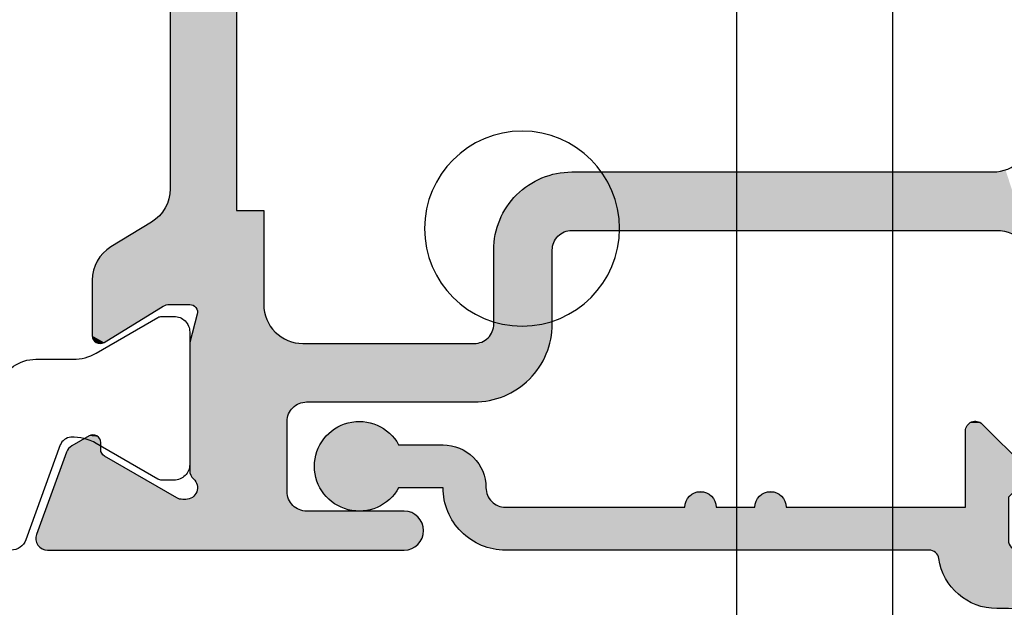
# Model space of a CAD drawing. Extents: x 0 to 354, y 0 to 482.
# Drawn here: x 89 to 114, y 304 to 319 of the extents above; entities that cross this region are included whole.
import ezdxf

# ---------------------------------------------------------------- set-up
doc = ezdxf.new("R2010")
doc.units = 0
doc.linetypes.add('CENTER', pattern=[0.95, 0.625, -0.125, 0.075, -0.125])
doc.layers.add('APL_HATCH', color=253, linetype='CONTINUOUS')
doc.layers.add('APL_JOINERY', color=2, linetype='CONTINUOUS')

# ---------------------------------------------------------------- blocks, each defined once
blk = doc.blocks.new('*U64')
at = {"layer": 'APL_HATCH', "linetype": 'CONTINUOUS'}
for points in [[(22.299, 16.164), (22.299, 8.708), (23.999, 16.162)], [(23.999, 16.162), (22.299, 8.708), (23.999, 9.269)], [(2.575, 9.754), (1.854, 7.525), (2.655, 9.731)], [(2.655, 9.731), (1.854, 7.525), (1.884, 7.602)], [(2.655, 9.731), (1.884, 7.602), (2.735, 9.714)], [(2.735, 9.714), (1.884, 7.602), (2.817, 9.703)], [(2.817, 9.703), (1.884, 7.602), (2.9, 9.7)], [(2.9, 9.7), (1.884, 7.602), (1.921, 7.676)], [(2.9, 9.7), (1.921, 7.676), (1.963, 7.747)], [(2.9, 9.7), (1.963, 7.747), (2.011, 7.814)], [(2.9, 9.7), (2.011, 7.814), (2.064, 7.877)], [(2.9, 9.7), (2.064, 7.877), (2.123, 7.936)], [(2.9, 9.7), (2.123, 7.936), (2.186, 7.989)], [(2.9, 9.7), (2.186, 7.989), (2.253, 8.037)], [(2.9, 9.7), (2.253, 8.037), (2.324, 8.079)], [(2.9, 9.7), (2.324, 8.079), (2.398, 8.116)], [(2.9, 9.7), (2.398, 8.116), (2.475, 8.146)], [(2.9, 9.7), (2.475, 8.146), (2.555, 8.169)], [(2.9, 9.7), (2.555, 8.169), (2.635, 8.186)], [(13.7, 9.7), (2.635, 8.186), (13.816, 9.697)], [(2.9, 9.7), (2.635, 8.186), (13.7, 9.7)], [(13.816, 9.697), (2.635, 8.186), (13.932, 9.686)], [(13.932, 9.686), (2.635, 8.186), (14.047, 9.67)], [(14.047, 9.67), (2.635, 8.186), (14.161, 9.646)], [(14.161, 9.646), (2.635, 8.186), (2.717, 8.197)], [(14.161, 9.646), (2.717, 8.197), (14.274, 9.616)], [(14.274, 9.616), (2.717, 8.197), (14.384, 9.579)], [(14.384, 9.579), (2.717, 8.197), (14.492, 9.536)], [(14.492, 9.536), (2.717, 8.197), (14.598, 9.487)], [(14.598, 9.487), (2.717, 8.197), (14.7, 9.432)], [(14.7, 9.432), (2.717, 8.197), (14.799, 9.371)], [(14.799, 9.371), (2.717, 8.197), (14.894, 9.304)], [(14.894, 9.304), (2.717, 8.197), (14.986, 9.232)], [(14.986, 9.232), (2.717, 8.197), (15.072, 9.155)], [(15.072, 9.155), (2.717, 8.197), (15.155, 9.072)], [(23.999, 9.269), (22.299, 8.708), (24.002, 9.184)], [(24.002, 9.184), (22.299, 8.708), (24.013, 9.099)], [(24.013, 9.099), (22.299, 8.708), (24.031, 9.016)], [(15.155, 9.072), (2.717, 8.197), (15.232, 8.986)], [(15.232, 8.986), (2.717, 8.197), (15.304, 8.894)], [(15.304, 8.894), (2.717, 8.197), (15.371, 8.799)], [(24.031, 9.016), (22.299, 8.708), (24.056, 8.934)], [(24.056, 8.934), (22.299, 8.708), (24.088, 8.855)], [(24.088, 8.855), (22.299, 8.708), (24.127, 8.779)], [(15.371, 8.799), (2.717, 8.197), (2.8, 8.2)], [(15.371, 8.799), (2.8, 8.2), (15.432, 8.7)], [(15.432, 8.7), (2.8, 8.2), (15.487, 8.598)], [(15.487, 8.598), (2.8, 8.2), (15.536, 8.492)], [(21.599, 8.708), (21.599, 6.3), (24.172, 8.707)], [(24.172, 8.707), (22.299, 8.708), (21.599, 8.708)], [(24.172, 8.707), (21.599, 6.3), (24.222, 8.639)], [(24.222, 8.639), (21.599, 6.3), (24.279, 8.575)], [(24.127, 8.779), (22.299, 8.708), (24.172, 8.707)], [(15.536, 8.492), (2.8, 8.2), (15.579, 8.384)], [(15.579, 8.384), (2.8, 8.2), (15.616, 8.274)], [(24.279, 8.575), (21.599, 6.3), (24.341, 8.516)], [(24.341, 8.516), (21.599, 6.3), (24.407, 8.463)], [(24.407, 8.463), (21.599, 6.3), (24.478, 8.415)], [(24.478, 8.415), (21.599, 6.3), (25.52, 7.779)], [(15.616, 8.274), (2.8, 8.2), (13.7, 8.2)], [(15.616, 8.274), (13.7, 8.2), (15.646, 8.161)], [(13.7, 8.2), (13.76, 8.196), (15.646, 8.161)], [(13.76, 8.196), (13.82, 8.185), (15.646, 8.161)], [(13.82, 8.185), (13.877, 8.168), (15.646, 8.161)], [(13.877, 8.168), (13.932, 8.143), (15.646, 8.161)], [(15.646, 8.161), (13.932, 8.143), (15.67, 8.047)], [(13.932, 8.143), (13.984, 8.111), (15.67, 8.047)], [(13.984, 8.111), (14.032, 8.074), (15.67, 8.047)], [(14.032, 8.074), (14.074, 8.032), (15.67, 8.047)], [(15.67, 8.047), (14.074, 8.032), (15.686, 7.932)], [(14.074, 8.032), (14.111, 7.984), (15.686, 7.932)], [(14.111, 7.984), (14.143, 7.932), (15.686, 7.932)], [(14.143, 7.932), (14.168, 7.877), (15.686, 7.932)], [(15.686, 7.932), (14.168, 7.877), (15.697, 7.816)], [(14.168, 7.877), (14.185, 7.82), (15.697, 7.816)], [(14.185, 7.82), (14.196, 7.76), (15.697, 7.816)], [(15.697, 7.816), (14.196, 7.76), (15.7, 7.7)], [(14.196, 7.76), (14.2, 7.7), (15.7, 7.7)], [(15.7, 7.7), (14.2, 5.8), (15.7, 5.8)], [(14.2, 7.7), (14.2, 5.8), (15.7, 7.7)], [(25.52, 7.779), (21.599, 6.3), (25.591, 7.732)], [(25.591, 7.732), (21.599, 6.3), (25.657, 7.678)], [(25.657, 7.678), (21.599, 6.3), (25.719, 7.62)], [(25.719, 7.62), (21.599, 6.3), (25.775, 7.556)], [(25.775, 7.556), (21.599, 6.3), (25.826, 7.487)], [(25.826, 7.487), (21.599, 6.3), (25.871, 7.415)], [(25.871, 7.415), (21.599, 6.3), (25.909, 7.339)], [(25.909, 7.339), (21.599, 6.3), (25.941, 7.26)], [(25.941, 7.26), (21.599, 6.3), (25.966, 7.178)], [(25.966, 7.178), (21.599, 6.3), (25.984, 7.095)], [(25.984, 7.095), (21.599, 6.3), (25.995, 7.011)], [(25.995, 7.011), (21.599, 6.3), (23.499, 6.3)], [(25.995, 7.011), (23.499, 6.3), (24.02, 6.3)], [(25.995, 7.011), (24.02, 6.3), (25.999, 6.926)], [(25.999, 6.926), (24.02, 6.3), (24.075, 6.295)], [(25.999, 6.926), (24.075, 6.295), (24.127, 6.28)], [(25.999, 6.926), (24.127, 6.28), (25.999, 5.5)], [(21.585, 6.135), (21.568, 6.055), (23.3, 6.122)], [(23.3, 6.122), (21.568, 6.055), (23.299, 6.086)], [(23.299, 6.086), (21.568, 6.055), (23.305, 6.05)], [(21.595, 6.217), (21.585, 6.135), (23.321, 6.192)], [(23.321, 6.192), (21.585, 6.135), (23.307, 6.158)], [(23.307, 6.158), (21.585, 6.135), (23.3, 6.122)], [(21.599, 6.3), (21.595, 6.217), (23.463, 6.297)], [(23.463, 6.297), (21.595, 6.217), (23.428, 6.287)], [(23.428, 6.287), (21.595, 6.217), (23.395, 6.271)], [(23.395, 6.271), (21.595, 6.217), (23.366, 6.249)], [(23.366, 6.249), (21.595, 6.217), (23.341, 6.222)], [(23.341, 6.222), (21.595, 6.217), (23.321, 6.192)], [(23.499, 6.3), (21.599, 6.3), (23.463, 6.297)], [(24.127, 6.28), (24.176, 6.256), (25.999, 5.5)], [(24.176, 6.256), (25.695, 5.329), (25.999, 5.5)], [(21.478, 5.824), (21.436, 5.753), (23.493, 5.325)], [(21.515, 5.898), (21.478, 5.824), (23.493, 5.325)], [(21.545, 5.975), (21.515, 5.898), (23.493, 5.325)], [(21.568, 6.055), (21.545, 5.975), (23.305, 6.05)], [(23.305, 6.05), (21.545, 5.975), (23.493, 5.325)], [(14.2, 5.8), (14.203, 5.684), (15.7, 5.8)], [(15.7, 5.8), (14.203, 5.684), (15.704, 5.74)], [(15.704, 5.74), (14.203, 5.684), (15.715, 5.68)], [(14.203, 5.684), (14.214, 5.568), (15.715, 5.68)], [(15.715, 5.68), (14.214, 5.568), (15.732, 5.623)], [(15.732, 5.623), (14.214, 5.568), (15.757, 5.568)], [(14.214, 5.568), (14.23, 5.453), (15.757, 5.568)], [(15.757, 5.568), (14.23, 5.453), (15.789, 5.516)], [(21.276, 5.564), (21.213, 5.511), (23.493, 5.325)], [(21.335, 5.623), (21.276, 5.564), (23.493, 5.325)], [(21.388, 5.686), (21.335, 5.623), (23.493, 5.325)], [(21.436, 5.753), (21.388, 5.686), (23.493, 5.325)], [(15.789, 5.516), (14.23, 5.453), (15.826, 5.468)], [(15.826, 5.468), (14.23, 5.453), (15.868, 5.426)], [(14.23, 5.453), (14.254, 5.339), (15.868, 5.426)], [(15.868, 5.426), (14.254, 5.339), (15.916, 5.389)], [(15.916, 5.389), (14.254, 5.339), (15.968, 5.357)], [(15.968, 5.357), (14.254, 5.339), (16.023, 5.332)], [(14.254, 5.339), (14.284, 5.226), (16.023, 5.332)], [(16.023, 5.332), (14.284, 5.226), (16.08, 5.315)], [(16.08, 5.315), (14.284, 5.226), (16.14, 5.304)], [(16.14, 5.304), (14.284, 5.226), (16.2, 5.3)], [(20.681, 5.303), (20.599, 5.3), (23.497, 5.3)], [(20.763, 5.314), (20.681, 5.303), (23.497, 5.3)], [(20.844, 5.331), (20.763, 5.314), (23.493, 5.325)], [(23.493, 5.325), (20.763, 5.314), (23.497, 5.3)], [(20.924, 5.354), (20.844, 5.331), (23.493, 5.325)], [(21.001, 5.384), (20.924, 5.354), (23.493, 5.325)], [(21.075, 5.421), (21.001, 5.384), (23.493, 5.325)], [(21.146, 5.463), (21.075, 5.421), (23.493, 5.325)], [(21.213, 5.511), (21.146, 5.463), (23.493, 5.325)], [(25.999, 5.5), (25.695, 5.329), (25.996, 5.465)], [(25.996, 5.465), (25.695, 5.329), (25.987, 5.431)], [(25.987, 5.431), (25.695, 5.329), (25.971, 5.399)], [(25.971, 5.399), (25.695, 5.329), (25.951, 5.37)], [(25.951, 5.37), (25.695, 5.329), (25.926, 5.345)], [(25.926, 5.345), (25.695, 5.329), (25.897, 5.326)], [(25.695, 5.329), (25.726, 5.314), (25.897, 5.326)], [(25.897, 5.326), (25.726, 5.314), (25.865, 5.311)], [(25.726, 5.314), (25.76, 5.304), (25.865, 5.311)], [(25.865, 5.311), (25.76, 5.304), (25.83, 5.302)], [(25.76, 5.304), (25.795, 5.3), (25.83, 5.302)], [(23.497, 5.3), (14.284, 5.226), (23.499, 5.275)], [(20.599, 5.3), (14.284, 5.226), (23.497, 5.3)], [(16.2, 5.3), (14.284, 5.226), (20.599, 5.3)], [(23.499, 5.275), (14.284, 5.226), (20.62, 3.785)], [(14.284, 5.226), (14.321, 5.116), (20.62, 3.785)], [(14.321, 5.116), (14.364, 5.008), (20.62, 3.785)], [(23.499, 5.275), (20.62, 3.785), (20.677, 3.768)], [(23.499, 5.275), (20.677, 3.768), (20.732, 3.743)], [(23.499, 5.275), (20.732, 3.743), (20.784, 3.711)], [(23.499, 5.275), (20.784, 3.711), (23.499, 2.047)], [(14.364, 5.008), (14.413, 4.902), (20.56, 3.796)], [(14.364, 5.008), (20.56, 3.796), (20.62, 3.785)], [(14.413, 4.902), (14.468, 4.8), (20.56, 3.796)], [(14.468, 4.8), (14.529, 4.701), (20.56, 3.796)], [(14.529, 4.701), (14.596, 4.606), (20.56, 3.796)], [(14.596, 4.606), (14.668, 4.514), (20.56, 3.796)], [(14.668, 4.514), (14.745, 4.428), (20.56, 3.796)], [(14.745, 4.428), (14.828, 4.345), (20.56, 3.796)], [(14.828, 4.345), (14.914, 4.268), (20.56, 3.796)], [(14.914, 4.268), (15.006, 4.196), (20.56, 3.796)], [(15.006, 4.196), (15.101, 4.129), (20.56, 3.796)], [(15.101, 4.129), (15.2, 4.068), (20.5, 3.8)], [(15.101, 4.129), (20.5, 3.8), (20.56, 3.796)], [(15.2, 4.068), (15.302, 4.013), (20.5, 3.8)], [(15.302, 4.013), (15.408, 3.964), (20.5, 3.8)], [(15.408, 3.964), (15.516, 3.921), (20.5, 3.8)], [(15.516, 3.921), (15.626, 3.884), (20.5, 3.8)], [(15.626, 3.884), (15.739, 3.854), (20.5, 3.8)], [(15.739, 3.854), (15.853, 3.83), (20.5, 3.8)], [(15.853, 3.83), (15.968, 3.814), (20.5, 3.8)], [(15.968, 3.814), (16.084, 3.803), (20.5, 3.8)], [(16.084, 3.803), (16.2, 3.8), (20.5, 3.8)], [(20.784, 3.711), (20.832, 3.674), (23.499, 2.047)], [(20.832, 3.674), (20.874, 3.632), (23.499, 2.047)], [(20.874, 3.632), (20.911, 3.584), (23.499, 2.047)], [(20.911, 3.584), (20.943, 3.532), (23.499, 2.047)], [(20.943, 3.532), (20.968, 3.477), (23.499, 2.047)], [(20.968, 3.477), (20.985, 3.42), (23.499, 2.047)], [(20.985, 3.42), (20.996, 3.36), (23.499, 2.047)], [(20.996, 3.36), (21, 3.3), (23.499, 2.047)], [(21, 3.3), (21, 1.5), (23.499, 2.047)], [(25.784, 2.791), (25.781, 2.756), (26.526, 2.672)], [(25.793, 2.824), (25.784, 2.791), (26.526, 2.672)], [(25.808, 2.856), (25.793, 2.824), (26.526, 2.672)], [(25.828, 2.884), (25.808, 2.856), (26.526, 2.672)], [(25.852, 2.909), (25.828, 2.884), (26.526, 2.672)], [(26.081, 2.929), (25.852, 2.909), (26.526, 2.672)], [(25.881, 2.929), (25.852, 2.909), (26.081, 2.929)], [(26.049, 2.944), (25.881, 2.929), (26.081, 2.929)], [(25.912, 2.944), (25.881, 2.929), (26.049, 2.944)], [(26.016, 2.953), (25.912, 2.944), (26.049, 2.944)], [(25.946, 2.953), (25.912, 2.944), (26.016, 2.953)], [(25.981, 2.956), (25.946, 2.953), (26.016, 2.953)], [(25.778, 2.548), (25.769, 2.514), (26.658, 2.515)], [(25.781, 2.583), (25.778, 2.548), (26.636, 2.562)], [(26.636, 2.562), (25.778, 2.548), (26.658, 2.515)], [(25.781, 2.756), (25.781, 2.583), (26.526, 2.672)], [(26.526, 2.672), (25.781, 2.583), (26.569, 2.642)], [(26.569, 2.642), (25.781, 2.583), (26.606, 2.605)], [(26.606, 2.605), (25.781, 2.583), (26.636, 2.562)], [(25.681, 2.409), (23.829, 1.34), (27.427, 0.403)], [(25.709, 2.429), (25.681, 2.409), (27.427, 0.403)], [(25.734, 2.454), (25.709, 2.429), (27.427, 0.403)], [(25.754, 2.483), (25.734, 2.454), (27.427, 0.403)], [(25.769, 2.514), (25.754, 2.483), (27.427, 0.403)], [(26.658, 2.515), (25.769, 2.514), (27.427, 0.403)], [(23.499, 2.047), (21, 1.5), (23.495, 1.997)], [(23.495, 1.997), (21, 1.5), (23.482, 1.948)], [(23.482, 1.948), (21, 1.5), (23.461, 1.902)], [(23.461, 1.902), (21, 1.5), (23.433, 1.86)], [(23.433, 1.86), (21, 1.5), (23.399, 1.824)], [(23.399, 1.824), (21, 1.5), (23.366, 1.789)], [(23.366, 1.789), (21, 1.5), (23.338, 1.749)], [(23.338, 1.749), (21, 1.5), (23.318, 1.705)], [(23.318, 1.705), (21, 1.5), (23.305, 1.659)], [(23.305, 1.659), (21, 1.5), (23.299, 1.611)], [(23.299, 1.611), (21, 1.5), (23.301, 1.563)], [(23.301, 1.563), (21, 1.5), (23.311, 1.516)], [(23.311, 1.516), (21, 1.5), (23.328, 1.471)], [(20.943, 1.268), (20.911, 1.216), (27.427, 0.403)], [(20.968, 1.323), (20.943, 1.268), (23.504, 1.315)], [(23.504, 1.315), (20.943, 1.268), (23.551, 1.304)], [(23.551, 1.304), (20.943, 1.268), (23.599, 1.3)], [(23.599, 1.3), (20.943, 1.268), (27.427, 0.403)], [(20.985, 1.38), (20.968, 1.323), (23.419, 1.36)], [(23.419, 1.36), (20.968, 1.323), (23.46, 1.334)], [(23.46, 1.334), (20.968, 1.323), (23.504, 1.315)], [(20.996, 1.44), (20.985, 1.38), (23.352, 1.429)], [(23.352, 1.429), (20.985, 1.38), (23.383, 1.392)], [(23.383, 1.392), (20.985, 1.38), (23.419, 1.36)], [(21, 1.5), (20.996, 1.44), (23.328, 1.471)], [(23.328, 1.471), (20.996, 1.44), (23.352, 1.429)], [(23.679, 1.3), (23.599, 1.3), (27.427, 0.403)], [(23.731, 1.305), (23.679, 1.3), (27.427, 0.403)], [(23.781, 1.318), (23.731, 1.305), (27.427, 0.403)], [(23.829, 1.34), (23.781, 1.318), (27.427, 0.403)], [(20.62, 1.015), (20.56, 1.004), (27.427, 0.403)], [(20.677, 1.032), (20.62, 1.015), (27.427, 0.403)], [(20.732, 1.057), (20.677, 1.032), (27.427, 0.403)], [(20.784, 1.089), (20.732, 1.057), (27.427, 0.403)], [(20.832, 1.126), (20.784, 1.089), (27.427, 0.403)], [(20.874, 1.168), (20.832, 1.126), (27.427, 0.403)], [(20.911, 1.216), (20.874, 1.168), (27.427, 0.403)], [(17.589, 0.784), (17.557, 0.732), (27.427, 0.403)], [(17.626, 0.832), (17.589, 0.784), (27.427, 0.403)], [(17.668, 0.874), (17.626, 0.832), (27.427, 0.403)], [(17.716, 0.911), (17.668, 0.874), (27.427, 0.403)], [(17.768, 0.943), (17.716, 0.911), (27.427, 0.403)], [(17.823, 0.968), (17.768, 0.943), (27.427, 0.403)], [(17.88, 0.985), (17.823, 0.968), (27.427, 0.403)], [(17.94, 0.996), (17.88, 0.985), (27.427, 0.403)], [(18, 1), (17.94, 0.996), (27.427, 0.403)], [(27.427, 0.403), (20.5, 1), (18, 1)], [(20.56, 1.004), (20.5, 1), (27.427, 0.403)], [(17.504, 0.56), (17.5, 0.5), (27.427, 0.403)], [(17.515, 0.62), (17.504, 0.56), (27.427, 0.403)], [(17.532, 0.677), (17.515, 0.62), (27.427, 0.403)], [(17.557, 0.732), (17.532, 0.677), (27.427, 0.403)], [(17.5, 0.5), (17.504, 0.44), (27.427, 0.403)], [(17.504, 0.44), (17.515, 0.38), (27.427, 0.403)], [(27.427, 0.403), (17.515, 0.38), (27.44, 0.356)], [(17.515, 0.38), (17.532, 0.323), (27.44, 0.356)], [(27.44, 0.356), (17.532, 0.323), (27.445, 0.309)], [(17.532, 0.323), (17.557, 0.268), (27.445, 0.309)], [(27.445, 0.309), (17.557, 0.268), (27.443, 0.261)], [(17.557, 0.268), (17.589, 0.216), (27.443, 0.261)], [(27.443, 0.261), (17.589, 0.216), (27.432, 0.214)], [(17.589, 0.216), (17.626, 0.168), (27.432, 0.214)], [(27.432, 0.214), (17.626, 0.168), (27.415, 0.169)], [(27.415, 0.169), (17.626, 0.168), (27.391, 0.128)], [(17.626, 0.168), (17.668, 0.126), (27.391, 0.128)], [(27.391, 0.128), (17.668, 0.126), (27.36, 0.091)], [(17.668, 0.126), (17.716, 0.089), (27.36, 0.091)], [(27.36, 0.091), (17.716, 0.089), (27.324, 0.059)], [(17.716, 0.089), (17.768, 0.057), (27.324, 0.059)], [(27.324, 0.059), (17.768, 0.057), (27.284, 0.034)], [(17.768, 0.057), (17.823, 0.032), (27.284, 0.034)], [(27.284, 0.034), (17.823, 0.032), (27.239, 0.015)], [(17.823, 0.032), (17.88, 0.015), (27.239, 0.015)], [(17.88, 0.015), (17.94, 0.004), (27.193, 0.004)], [(27.239, 0.015), (17.88, 0.015), (27.193, 0.004)], [(17.94, 0.004), (18, 0), (27.145, 0)], [(27.193, 0.004), (17.94, 0.004), (27.145, 0)]]:
    blk.add_solid(points, dxfattribs=at)
blk = doc.blocks.new('00537C')
at = {"layer": 'APL_JOINERY'}
for points in [[(23.999, 16.162), (23.999, 9.269, 0.261413), (24.478, 8.415), (25.52, 7.779, -0.261413), (25.999, 6.926), (25.999, 5.5, -0.585524), (25.695, 5.329), (24.176, 6.256, 0.137872), (24.02, 6.3), (23.499, 6.3, 0.490314), (23.305, 6.05), (23.493, 5.325, -0.063254), (23.499, 5.275), (23.499, 2.047, -0.213422), (23.399, 1.824, 0.6885), (23.599, 1.3), (23.679, 1.3, 0.131652), (23.829, 1.34), (25.681, 2.409, 0.267949), (25.781, 2.583), (25.781, 2.756, -0.57735), (26.081, 2.929), (26.526, 2.672, -0.176327), (26.658, 2.515), (27.427, 0.403, -0.520567), (27.145, 0), (18, 0, -1), (18, 1), (20.5, 1, 0.414214), (21, 1.5), (21, 3.3, 0.414214), (20.5, 3.8), (16.2, 3.8, -0.414214), (14.2, 5.8), (14.2, 7.7, 0.414214), (13.7, 8.2), (2.8, 8.2, 0.414214), (1.8, 7.2)], [(15.769, 16.292, 0.429699), (21.424, 16.495, -0.690936), (22.299, 16.164), (22.299, 8.708), (21.599, 8.708), (21.599, 6.3, -0.414214), (20.599, 5.3), (16.2, 5.3, -0.414214), (15.7, 5.8), (15.7, 7.7, 0.414214), (13.7, 9.7), (2.9, 9.7, -0.414214), (1.9, 10.7), (1.9, 67.05, -0.414214)]]:
    blk.add_lwpolyline(points, format="xyb", dxfattribs=at)
at = {"layer": 'APL_HATCH', "linetype": 'CONTINUOUS'}
blk.add_blockref('*U64', (0, 0), dxfattribs=at)
blk = doc.blocks.new('9100382')
at = {"layer": 'APL_JOINERY', "color": 8}
blk.add_lwpolyline([(-6.005, 4.895), (-5.053, 4.895, -0.315299), (-4.114, 4.237), (-3.323, 2.063, 0.315455), (-2.947, 1.8), (2.947, 1.8, 0.315455), (3.323, 2.063), (4.114, 4.237, -0.315299), (5.053, 4.895), (6.005, 4.895, 0.131652), (6.605, 5.056), (8.186, 5.968, -0.131652), (8.286, 5.995), (8.6, 5.995, -0.414214), (9, 5.595), (9, 2.195, -0.414214), (8.6, 1.795), (8.286, 1.795, -0.131638), (8.186, 1.822), (6.605, 2.734, 0.14422), (5.949, 2.893, 0.301953), (5.681, 2.696), (4.796, 0.263, -0.315299), (4.42, 0), (-4.42, 0, -0.315299), (-4.796, 0.263), (-5.681, 2.696, 0.301953), (-5.949, 2.893, 0.14422), (-6.605, 2.734), (-8.183, 1.823, -0.132061), (-8.288, 1.795), (-8.6, 1.795, -0.414214), (-9, 2.195), (-9, 5.595, -0.414214), (-8.6, 5.995), (-8.286, 5.995, -0.131653), (-8.186, 5.968), (-6.605, 5.056, 0.131652)], format="xyb", close=True, dxfattribs=at)
blk = doc.blocks.new('92570')
at = {"layer": 'APL_JOINERY', "xscale": -1, "rotation": 180}
blk.add_blockref('00537C', (-22, 84), dxfattribs=at)
at = {"layer": 'APL_JOINERY', "rotation": 180}
blk.add_blockref('9100382', (10.499, 84), dxfattribs=at)
blk = doc.blocks.new('*U63')
at = {"layer": 'APL_HATCH', "linetype": 'CONTINUOUS', "extrusion": (0, 0, -1)}
for points in [[(-0.103, 19.952), (-7.532, 19.943), (-0.073, 19.927)], [(-0.137, 19.973), (-7.477, 19.968), (-0.103, 19.952)], [(-7.477, 19.968), (-7.532, 19.943), (-0.103, 19.952)], [(-0.173, 19.988), (-7.42, 19.985), (-0.137, 19.973)], [(-7.42, 19.985), (-7.477, 19.968), (-0.137, 19.973)], [(-0.211, 19.997), (-7.36, 19.996), (-0.173, 19.988)], [(-7.36, 19.996), (-7.42, 19.985), (-0.173, 19.988)], [(-0.25, 20), (-7.36, 19.996), (-0.211, 19.997)], [(-7.3, 20), (-7.36, 19.996), (-0.25, 20)], [(-0.003, 19.789), (-7.711, 19.784), (0, 19.75)], [(-7.711, 19.784), (-7.743, 19.732), (0, 19.75)], [(0, 19.75), (-7.743, 19.732), (-1.94, 18.696)], [(0, 19.75), (-1.94, 18.696), (-1.88, 18.685)], [(0, 19.75), (-1.88, 18.685), (-1.823, 18.668)], [(0, 19.75), (-1.823, 18.668), (-1.768, 18.643)], [(0, 19.75), (-1.768, 18.643), (-1.716, 18.611)], [(0, 19.75), (-1.716, 18.611), (-1.668, 18.574)], [(0, 19.75), (-1.668, 18.574), (-1.626, 18.532)], [(0, 19.75), (-1.626, 18.532), (-1.589, 18.484)], [(0, 19.75), (-1.589, 18.484), (-1.557, 18.432)], [(0, 19.75), (-1.557, 18.432), (-1.532, 18.377)], [(0, 19.75), (-1.532, 18.377), (-1.515, 18.32)], [(0, 19.75), (-1.515, 18.32), (-1.504, 18.26)], [(0, 19.75), (-1.504, 18.26), (0, 0.25)], [(-0.012, 19.827), (-7.711, 19.784), (-0.003, 19.789)], [(-0.027, 19.863), (-7.674, 19.832), (-0.012, 19.827)], [(-7.674, 19.832), (-7.711, 19.784), (-0.012, 19.827)], [(-0.048, 19.897), (-7.632, 19.874), (-0.027, 19.863)], [(-7.632, 19.874), (-7.674, 19.832), (-0.027, 19.863)], [(-0.073, 19.927), (-7.584, 19.911), (-0.048, 19.897)], [(-7.584, 19.911), (-7.632, 19.874), (-0.048, 19.897)], [(-7.532, 19.943), (-7.584, 19.911), (-0.073, 19.927)], [(-7.743, 19.732), (-7.768, 19.677), (-1.94, 18.696)], [(-7.768, 19.677), (-7.785, 19.62), (-1.94, 18.696)], [(-7.785, 19.62), (-7.796, 19.56), (-1.94, 18.696)], [(-7.796, 19.56), (-2, 18.7), (-1.94, 18.696)], [(-7.796, 19.56), (-7.8, 19.5), (-2, 18.7)], [(-7.8, 19.5), (-5.2, 18.7), (-2, 18.7)], [(-7.8, 19.5), (-5.26, 18.696), (-5.2, 18.7)], [(-7.8, 19.5), (-5.32, 18.685), (-5.26, 18.696)], [(-7.8, 19.5), (-7.8, 18), (-5.32, 18.685)], [(-5.32, 18.685), (-7.8, 18), (-5.377, 18.668)], [(-5.377, 18.668), (-7.8, 18), (-5.432, 18.643)], [(-5.432, 18.643), (-7.8, 18), (-5.484, 18.611)], [(-5.484, 18.611), (-7.8, 18), (-5.532, 18.574)], [(-5.532, 18.574), (-7.8, 18), (-5.574, 18.532)], [(-5.574, 18.532), (-7.8, 18), (-5.611, 18.484)], [(-5.611, 18.484), (-7.8, 18), (-5.643, 18.432)], [(-1.504, 18.26), (-1.5, 18.2), (0, 0.25)], [(-1.5, 18.2), (-1.5, 2.5), (0, 0.25)], [(-5.643, 18.432), (-7.8, 18), (-5.668, 18.377)], [(-5.668, 18.377), (-7.8, 18), (-5.685, 18.32)], [(-5.685, 18.32), (-7.8, 18), (-5.696, 18.26)], [(-5.696, 18.26), (-7.8, 18), (-5.7, 18.2)], [(-5.7, 18.2), (-7.8, 18), (-7, 16.7)], [(-5.7, 18.2), (-7, 16.7), (-5.7, 11.2)], [(-9, 18), (-9.06, 17.996), (-7, 16.7)], [(-7.8, 18), (-9, 18), (-7, 16.7)], [(-9.06, 17.996), (-9.12, 17.985), (-7, 16.7)], [(-9.12, 17.985), (-9.177, 17.968), (-7, 16.7)], [(-9.177, 17.968), (-9.232, 17.943), (-7, 16.7)], [(-9.232, 17.943), (-9.284, 17.911), (-7, 16.7)], [(-9.284, 17.911), (-9.332, 17.874), (-7, 16.7)], [(-9.332, 17.874), (-9.374, 17.832), (-7, 16.7)], [(-9.374, 17.832), (-9.411, 17.784), (-7, 16.7)], [(-9.411, 17.784), (-9.443, 17.732), (-7, 16.7)], [(-9.443, 17.732), (-9.468, 17.677), (-7, 16.7)], [(-9.468, 17.677), (-9.485, 17.62), (-7, 16.7)], [(-9.485, 17.62), (-9.496, 17.56), (-7, 16.7)], [(-9.496, 17.56), (-9.5, 17.5), (-7, 16.7)], [(-9.5, 17.5), (-8.5, 16.7), (-7, 16.7)], [(-9.5, 17.5), (-9.5, 15.95), (-8.5, 16.7)], [(-7, 16.7), (-7, 11.2), (-5.7, 11.2)], [(-8.5, 16.7), (-9.5, 15.95), (-8.5, 15.95)], [(-8.5, 15.95), (-9.496, 15.89), (-8.504, 15.89)], [(-9.5, 15.95), (-9.496, 15.89), (-8.5, 15.95)], [(-8.504, 15.89), (-9.485, 15.83), (-8.515, 15.83)], [(-9.496, 15.89), (-9.485, 15.83), (-8.504, 15.89)], [(-8.515, 15.83), (-9.468, 15.773), (-8.532, 15.773)], [(-9.485, 15.83), (-9.468, 15.773), (-8.515, 15.83)], [(-8.532, 15.773), (-9.443, 15.718), (-8.557, 15.718)], [(-9.468, 15.773), (-9.443, 15.718), (-8.532, 15.773)], [(-8.557, 15.718), (-9.411, 15.666), (-8.589, 15.666)], [(-9.443, 15.718), (-9.411, 15.666), (-8.557, 15.718)], [(-8.589, 15.666), (-9.374, 15.618), (-8.626, 15.618)], [(-9.411, 15.666), (-9.374, 15.618), (-8.589, 15.666)], [(-8.626, 15.618), (-9.332, 15.576), (-8.668, 15.576)], [(-9.374, 15.618), (-9.332, 15.576), (-8.626, 15.618)], [(-8.668, 15.576), (-9.284, 15.539), (-8.716, 15.539)], [(-9.332, 15.576), (-9.284, 15.539), (-8.668, 15.576)], [(-8.716, 15.539), (-9.232, 15.507), (-8.768, 15.507)], [(-9.284, 15.539), (-9.232, 15.507), (-8.716, 15.539)], [(-8.768, 15.507), (-9.177, 15.482), (-8.823, 15.482)], [(-9.232, 15.507), (-9.177, 15.482), (-8.768, 15.507)], [(-8.823, 15.482), (-9.12, 15.465), (-8.88, 15.465)], [(-9.177, 15.482), (-9.12, 15.465), (-8.823, 15.482)], [(-8.88, 15.465), (-9.06, 15.454), (-8.94, 15.454)], [(-9.12, 15.465), (-9.06, 15.454), (-8.88, 15.465)], [(-9.06, 15.454), (-9, 15.45), (-8.94, 15.454)], [(-8.768, 12.393), (-9.284, 12.361), (-8.716, 12.361)], [(-8.823, 12.418), (-9.232, 12.393), (-8.768, 12.393)], [(-9.232, 12.393), (-9.284, 12.361), (-8.768, 12.393)], [(-8.88, 12.435), (-9.177, 12.418), (-8.823, 12.418)], [(-9.177, 12.418), (-9.232, 12.393), (-8.823, 12.418)], [(-8.94, 12.446), (-9.12, 12.435), (-8.88, 12.435)], [(-9.12, 12.435), (-9.177, 12.418), (-8.88, 12.435)], [(-9, 12.45), (-9.06, 12.446), (-8.94, 12.446)], [(-9.06, 12.446), (-9.12, 12.435), (-8.94, 12.446)], [(-8.532, 12.127), (-9.485, 12.07), (-8.515, 12.07)], [(-8.557, 12.182), (-9.468, 12.127), (-8.532, 12.127)], [(-9.468, 12.127), (-9.485, 12.07), (-8.532, 12.127)], [(-8.589, 12.234), (-9.443, 12.182), (-8.557, 12.182)], [(-9.443, 12.182), (-9.468, 12.127), (-8.557, 12.182)], [(-8.626, 12.282), (-9.411, 12.234), (-8.589, 12.234)], [(-9.411, 12.234), (-9.443, 12.182), (-8.589, 12.234)], [(-8.668, 12.324), (-9.374, 12.282), (-8.626, 12.282)], [(-9.374, 12.282), (-9.411, 12.234), (-8.626, 12.282)], [(-8.716, 12.361), (-9.332, 12.324), (-8.668, 12.324)], [(-9.332, 12.324), (-9.374, 12.282), (-8.668, 12.324)], [(-9.284, 12.361), (-9.332, 12.324), (-8.716, 12.361)], [(-8.504, 12.01), (-9.5, 11.95), (-8.5, 11.95)], [(-8.5, 11.95), (-9.5, 10.4), (-8.5, 11.2)], [(-9.5, 11.95), (-9.5, 10.4), (-8.5, 11.95)], [(-8.515, 12.07), (-9.496, 12.01), (-8.504, 12.01)], [(-9.496, 12.01), (-9.5, 11.95), (-8.504, 12.01)], [(-9.485, 12.07), (-9.496, 12.01), (-8.515, 12.07)], [(-5.7, 11.2), (-8.5, 11.2), (-5.703, 11.107)], [(-8.5, 11.2), (-9.5, 10.4), (-5.703, 11.107)], [(-5.703, 11.107), (-9.5, 10.4), (-5.713, 11.015)], [(-5.713, 11.015), (-9.5, 10.4), (-5.73, 10.924)], [(-5.73, 10.924), (-9.5, 10.4), (-5.753, 10.834)], [(-5.753, 10.834), (-9.5, 10.4), (-5.782, 10.746)], [(-5.782, 10.746), (-9.5, 10.4), (-5.817, 10.66)], [(-5.817, 10.66), (-9.5, 10.4), (-5.859, 10.577)], [(-5.859, 10.577), (-9.5, 10.4), (-5.906, 10.497)], [(-5.906, 10.497), (-9.5, 10.4), (-5.959, 10.421)], [(-5.959, 10.421), (-9.5, 10.4), (-6.018, 10.349)], [(-9.5, 10.4), (-9.496, 10.34), (-6.018, 10.349)], [(-6.018, 10.349), (-9.496, 10.34), (-6.081, 10.281)], [(-9.496, 10.34), (-9.485, 10.28), (-6.081, 10.281)], [(-6.081, 10.281), (-9.485, 10.28), (-6.149, 10.218)], [(-9.485, 10.28), (-9.468, 10.223), (-6.149, 10.218)], [(-9.468, 10.223), (-9.443, 10.168), (-6.149, 10.218)], [(-6.149, 10.218), (-9.443, 10.168), (-6.221, 10.159)], [(-9.443, 10.168), (-9.411, 10.116), (-6.221, 10.159)], [(-6.221, 10.159), (-9.411, 10.116), (-6.297, 10.106)], [(-9.411, 10.116), (-9.374, 10.068), (-6.297, 10.106)], [(-6.297, 10.106), (-9.374, 10.068), (-6.377, 10.059)], [(-9.374, 10.068), (-9.332, 10.026), (-6.377, 10.059)], [(-6.377, 10.059), (-9.332, 10.026), (-6.46, 10.017)], [(-9.332, 10.026), (-9.284, 9.989), (-6.46, 10.017)], [(-6.46, 10.017), (-9.284, 9.989), (-6.546, 9.982)], [(-9.284, 9.989), (-9.232, 9.957), (-6.546, 9.982)], [(-6.546, 9.982), (-9.232, 9.957), (-6.634, 9.953)], [(-9.232, 9.957), (-9.177, 9.932), (-6.634, 9.953)], [(-6.634, 9.953), (-9.177, 9.932), (-6.724, 9.93)], [(-9.177, 9.932), (-9.12, 9.915), (-6.724, 9.93)], [(-6.724, 9.93), (-9.12, 9.915), (-6.815, 9.913)], [(-9.12, 9.915), (-9.06, 9.904), (-6.815, 9.913)], [(-6.815, 9.913), (-9.06, 9.904), (-6.907, 9.903)], [(-9.06, 9.904), (-9, 9.9), (-6.907, 9.903)], [(-6.907, 9.903), (-9, 9.9), (-7, 9.9)], [(-1.5, 2.5), (-1.503, 2.417), (0, 0.25)], [(-1.503, 2.417), (-1.514, 2.335), (0, 0.25)], [(-1.514, 2.335), (-1.531, 2.255), (0, 0.25)], [(-1.531, 2.255), (-1.554, 2.175), (0, 0.25)], [(-1.554, 2.175), (-1.584, 2.098), (0, 0.25)], [(-1.584, 2.098), (-1.621, 2.024), (0, 0.25)], [(-1.621, 2.024), (-1.663, 1.953), (0, 0.25)], [(-1.663, 1.953), (-1.711, 1.886), (0, 0.25)], [(-1.711, 1.886), (-1.764, 1.823), (0, 0.25)], [(-1.764, 1.823), (-1.823, 1.764), (0, 0.25)], [(-1.823, 1.764), (-1.886, 1.711), (0, 0.25)], [(-1.886, 1.711), (-1.953, 1.663), (0, 0.25)], [(-1.953, 1.663), (-2.024, 1.621), (0, 0.25)], [(-2.024, 1.621), (-2.098, 1.584), (0, 0.25)], [(-2.098, 1.584), (-2.175, 1.554), (0, 0.25)], [(-2.175, 1.554), (-2.255, 1.531), (0, 0.25)], [(-2.255, 1.531), (-2.335, 1.514), (0, 0.25)], [(-2.335, 1.514), (-2.417, 1.503), (0, 0.25)], [(-2.417, 1.503), (-2.5, 1.5), (0, 0.25)], [(-2.8, 1.5), (-2.902, 1.497), (0, 0.25)], [(0, 0.25), (-2.5, 1.5), (-2.8, 1.5)], [(-2.902, 1.497), (-3.003, 1.486), (0, 0.25)], [(-3.003, 1.486), (-3.104, 1.469), (0, 0.25)], [(-3.104, 1.469), (-3.203, 1.445), (0, 0.25)], [(-3.203, 1.445), (-3.3, 1.414), (0, 0.25)], [(-3.3, 1.414), (-3.395, 1.377), (0, 0.25)], [(-3.395, 1.377), (-3.487, 1.333), (0, 0.25)], [(-3.487, 1.333), (-3.576, 1.284), (0, 0.25)], [(-3.576, 1.284), (-3.661, 1.228), (0, 0.25)], [(-3.661, 1.228), (-3.743, 1.167), (0, 0.25)], [(-3.743, 1.167), (-3.82, 1.1), (0, 0.25)], [(-3.82, 1.1), (-3.892, 1.028), (0, 0.25)], [(-3.892, 1.028), (-3.96, 0.951), (0, 0.25)], [(-3.96, 0.951), (-4.022, 0.871), (0, 0.25)], [(-4.022, 0.871), (-4.078, 0.786), (0, 0.25)], [(-4.078, 0.786), (-4.128, 0.697), (0, 0.25)], [(-4.128, 0.697), (-4.173, 0.605), (0, 0.25)], [(-4.173, 0.605), (-4.21, 0.51), (0, 0.25)], [(-4.21, 0.51), (-4.242, 0.414), (0, 0.25)], [(-4.242, 0.414), (-4.267, 0.315), (0, 0.25)], [(-4.267, 0.315), (-4.285, 0.214), (0, 0.25)], [(0, 0.25), (-4.285, 0.214), (-0.003, 0.211)], [(-4.285, 0.214), (-4.293, 0.176), (-0.003, 0.211)], [(-0.003, 0.211), (-4.293, 0.176), (-0.012, 0.173)], [(-4.293, 0.176), (-4.308, 0.139), (-0.012, 0.173)], [(-0.012, 0.173), (-4.308, 0.139), (-0.027, 0.137)], [(-4.308, 0.139), (-4.328, 0.105), (-0.027, 0.137)], [(-0.027, 0.137), (-4.328, 0.105), (-0.048, 0.103)], [(-4.328, 0.105), (-4.354, 0.075), (-0.048, 0.103)], [(-0.048, 0.103), (-4.354, 0.075), (-0.073, 0.073)], [(-4.354, 0.075), (-4.384, 0.049), (-0.073, 0.073)], [(-0.073, 0.073), (-4.384, 0.049), (-0.103, 0.048)], [(-4.384, 0.049), (-4.418, 0.028), (-0.103, 0.048)], [(-0.103, 0.048), (-4.418, 0.028), (-0.137, 0.027)], [(-4.418, 0.028), (-4.454, 0.012), (-0.137, 0.027)], [(-0.137, 0.027), (-4.454, 0.012), (-0.173, 0.012)], [(-0.173, 0.012), (-4.493, 0.003), (-0.211, 0.003)], [(-4.454, 0.012), (-4.493, 0.003), (-0.173, 0.012)], [(-0.211, 0.003), (-4.532, 0), (-0.25, 0)], [(-4.493, 0.003), (-4.532, 0), (-0.211, 0.003)], [(-2.25, 0), (-15.505, -0.003), (-2.289, -0.003)], [(-15.4, 0), (-15.505, -0.003), (-2.25, 0)], [(-2.289, -0.003), (-15.505, -0.003), (-2.327, -0.012)], [(-15.505, -0.003), (-15.609, -0.014), (-2.327, -0.012)], [(-2.327, -0.012), (-15.609, -0.014), (-2.363, -0.027)], [(-15.609, -0.014), (-15.712, -0.031), (-2.363, -0.027)], [(-2.363, -0.027), (-15.712, -0.031), (-2.397, -0.048)], [(-15.712, -0.031), (-15.814, -0.055), (-2.397, -0.048)], [(-2.397, -0.048), (-15.814, -0.055), (-2.427, -0.073)], [(-15.814, -0.055), (-15.914, -0.085), (-2.427, -0.073)], [(-2.427, -0.073), (-15.914, -0.085), (-2.452, -0.103)], [(-15.914, -0.085), (-16.012, -0.122), (-2.452, -0.103)], [(-2.452, -0.103), (-16.012, -0.122), (-2.473, -0.137)], [(-16.012, -0.122), (-16.108, -0.165), (-2.473, -0.137)], [(-2.473, -0.137), (-16.108, -0.165), (-2.488, -0.173)], [(-16.108, -0.165), (-16.2, -0.214), (-2.488, -0.173)], [(-2.488, -0.173), (-16.2, -0.214), (-2.497, -0.211)], [(-2.497, -0.211), (-16.2, -0.214), (-2.5, -0.25)], [(-16.2, -0.214), (-16.289, -0.27), (-2.5, -0.25)], [(-2.5, -0.25), (-16.289, -0.27), (-3.6, -1.1)], [(-2.5, -0.25), (-3.6, -1.1), (-2.5, -1.354)], [(-16.289, -0.27), (-16.374, -0.331), (-3.6, -1.1)], [(-16.374, -0.331), (-16.455, -0.397), (-3.6, -1.1)], [(-16.455, -0.397), (-16.531, -0.469), (-3.6, -1.1)], [(-16.531, -0.469), (-16.603, -0.545), (-3.6, -1.1)], [(-16.603, -0.545), (-16.669, -0.626), (-3.6, -1.1)], [(-16.669, -0.626), (-16.73, -0.711), (-3.6, -1.1)], [(-16.73, -0.711), (-16.786, -0.8), (-3.6, -1.1)], [(-16.786, -0.8), (-16.835, -0.892), (-3.6, -1.1)], [(-16.835, -0.892), (-16.878, -0.988), (-3.6, -1.1)], [(-16.878, -0.988), (-16.915, -1.086), (-3.6, -1.1)], [(-19.006, -1.009), (-19.367, -1.021), (-18.917, -1.024)], [(-19.097, -1.001), (-19.278, -1.007), (-19.006, -1.009)], [(-19.278, -1.007), (-19.367, -1.021), (-19.006, -1.009)], [(-19.187, -1.001), (-19.278, -1.007), (-19.097, -1.001)], [(-3.6, -1.1), (-3.6, -3.057), (-2.5, -1.354)], [(-16.915, -1.086), (-9, -1.1), (-3.6, -1.1)], [(-8.2, -1.1), (-8.997, -1.152), (-8.203, -1.152)], [(-9, -1.1), (-8.997, -1.152), (-8.2, -1.1)], [(-8.203, -1.152), (-8.986, -1.204), (-8.214, -1.204)], [(-8.997, -1.152), (-8.986, -1.204), (-8.203, -1.152)], [(-8.214, -1.204), (-8.97, -1.253), (-8.23, -1.253)], [(-8.986, -1.204), (-8.97, -1.253), (-8.214, -1.204)], [(-8.23, -1.253), (-8.946, -1.3), (-8.254, -1.3)], [(-8.97, -1.253), (-8.946, -1.3), (-8.23, -1.253)], [(-16.915, -1.086), (-10, -1.1), (-9, -1.1)], [(-16.915, -1.086), (-10.8, -1.1), (-10, -1.1)], [(-10, -1.1), (-10.8, -1.1), (-10.003, -1.152)], [(-10.8, -1.1), (-10.797, -1.152), (-10.003, -1.152)], [(-10.003, -1.152), (-10.797, -1.152), (-10.014, -1.204)], [(-10.797, -1.152), (-10.786, -1.204), (-10.014, -1.204)], [(-10.014, -1.204), (-10.786, -1.204), (-10.03, -1.253)], [(-10.786, -1.204), (-10.77, -1.253), (-10.03, -1.253)], [(-10.03, -1.253), (-10.77, -1.253), (-10.054, -1.3)], [(-10.77, -1.253), (-10.746, -1.3), (-10.054, -1.3)], [(-16.915, -1.086), (-15.4, -1.1), (-10.8, -1.1)], [(-16.915, -1.086), (-16.945, -1.186), (-15.4, -1.1)], [(-15.4, -1.1), (-16.945, -1.186), (-15.46, -1.104)], [(-15.46, -1.104), (-16.945, -1.186), (-15.52, -1.115)], [(-15.52, -1.115), (-16.945, -1.186), (-15.577, -1.132)], [(-15.577, -1.132), (-16.945, -1.186), (-15.632, -1.157)], [(-15.632, -1.157), (-16.945, -1.186), (-15.684, -1.189)], [(-16.945, -1.186), (-16.969, -1.288), (-15.684, -1.189)], [(-15.684, -1.189), (-16.969, -1.288), (-15.732, -1.226)], [(-15.732, -1.226), (-16.969, -1.288), (-15.774, -1.268)], [(-18.429, -1.254), (-19.927, -1.303), (-18.361, -1.314)], [(-18.502, -1.2), (-19.858, -1.244), (-18.429, -1.254)], [(-19.858, -1.244), (-19.927, -1.303), (-18.429, -1.254)], [(-18.579, -1.152), (-19.785, -1.191), (-18.502, -1.2)], [(-19.785, -1.191), (-19.858, -1.244), (-18.502, -1.2)], [(-18.659, -1.11), (-19.707, -1.144), (-18.579, -1.152)], [(-19.707, -1.144), (-19.785, -1.191), (-18.579, -1.152)], [(-18.743, -1.075), (-19.626, -1.103), (-18.659, -1.11)], [(-19.626, -1.103), (-19.707, -1.144), (-18.659, -1.11)], [(-18.829, -1.046), (-19.542, -1.069), (-18.743, -1.075)], [(-19.542, -1.069), (-19.626, -1.103), (-18.743, -1.075)], [(-18.917, -1.024), (-19.456, -1.041), (-18.829, -1.046)], [(-19.456, -1.041), (-19.542, -1.069), (-18.829, -1.046)], [(-19.367, -1.021), (-19.456, -1.041), (-18.917, -1.024)], [(-2.5, -1.354), (-3.6, -3.057), (-2.073, -1.78)], [(-8.254, -1.3), (-8.917, -1.344), (-8.283, -1.344)], [(-8.946, -1.3), (-8.917, -1.344), (-8.254, -1.3)], [(-8.283, -1.344), (-8.883, -1.383), (-8.317, -1.383)], [(-8.917, -1.344), (-8.883, -1.383), (-8.283, -1.344)], [(-8.317, -1.383), (-8.844, -1.417), (-8.356, -1.417)], [(-8.883, -1.383), (-8.844, -1.417), (-8.317, -1.383)], [(-8.356, -1.417), (-8.8, -1.446), (-8.4, -1.446)], [(-8.844, -1.417), (-8.8, -1.446), (-8.356, -1.417)], [(-8.4, -1.446), (-8.753, -1.47), (-8.447, -1.47)], [(-8.8, -1.446), (-8.753, -1.47), (-8.4, -1.446)], [(-8.447, -1.47), (-8.704, -1.486), (-8.496, -1.486)], [(-8.753, -1.47), (-8.704, -1.486), (-8.447, -1.47)], [(-8.496, -1.486), (-8.652, -1.497), (-8.548, -1.497)], [(-8.704, -1.486), (-8.652, -1.497), (-8.496, -1.486)], [(-8.652, -1.497), (-8.6, -1.5), (-8.548, -1.497)], [(-10.054, -1.3), (-10.746, -1.3), (-10.083, -1.344)], [(-10.746, -1.3), (-10.717, -1.344), (-10.083, -1.344)], [(-10.083, -1.344), (-10.717, -1.344), (-10.117, -1.383)], [(-10.717, -1.344), (-10.683, -1.383), (-10.117, -1.383)], [(-10.117, -1.383), (-10.683, -1.383), (-10.156, -1.417)], [(-10.683, -1.383), (-10.644, -1.417), (-10.156, -1.417)], [(-10.156, -1.417), (-10.644, -1.417), (-10.2, -1.446)], [(-10.644, -1.417), (-10.6, -1.446), (-10.2, -1.446)], [(-10.2, -1.446), (-10.6, -1.446), (-10.247, -1.47)], [(-10.6, -1.446), (-10.553, -1.47), (-10.247, -1.47)], [(-10.247, -1.47), (-10.553, -1.47), (-10.296, -1.486)], [(-10.553, -1.47), (-10.504, -1.486), (-10.296, -1.486)], [(-10.296, -1.486), (-10.504, -1.486), (-10.348, -1.497)], [(-10.504, -1.486), (-10.452, -1.497), (-10.348, -1.497)], [(-10.348, -1.497), (-10.452, -1.497), (-10.4, -1.5)], [(-15.774, -1.268), (-16.969, -1.288), (-15.811, -1.316)], [(-16.969, -1.288), (-16.986, -1.391), (-15.811, -1.316)], [(-15.811, -1.316), (-16.986, -1.391), (-15.843, -1.368)], [(-15.843, -1.368), (-16.986, -1.391), (-15.868, -1.423)], [(-16.986, -1.391), (-16.997, -1.495), (-15.868, -1.423)], [(-15.868, -1.423), (-16.997, -1.495), (-15.885, -1.48)], [(-15.885, -1.48), (-16.997, -1.495), (-15.896, -1.54)], [(-16.997, -1.495), (-17, -1.6), (-15.896, -1.54)], [(-18.239, -1.448), (-20.104, -1.509), (-18.187, -1.522)], [(-20.104, -1.509), (-20.152, -1.586), (-18.187, -1.522)], [(-18.297, -1.379), (-20.051, -1.435), (-18.239, -1.448)], [(-20.051, -1.435), (-20.104, -1.509), (-18.239, -1.448)], [(-18.361, -1.314), (-19.992, -1.367), (-18.297, -1.379)], [(-19.992, -1.367), (-20.051, -1.435), (-18.297, -1.379)], [(-19.927, -1.303), (-19.992, -1.367), (-18.361, -1.314)], [(-15.896, -1.54), (-17, -1.6), (-15.9, -1.6)], [(-15.9, -1.6), (-20.193, -1.667), (-15.903, -1.686)], [(-17, -1.6), (-20.193, -1.667), (-15.9, -1.6)], [(-20.193, -1.667), (-20.228, -1.75), (-15.903, -1.686)], [(-15.903, -1.686), (-20.228, -1.75), (-15.914, -1.772)], [(-20.228, -1.75), (-20.256, -1.836), (-15.914, -1.772)], [(-20.193, -1.667), (-17, -1.6), (-18.14, -1.6)], [(-18.187, -1.522), (-20.152, -1.586), (-18.14, -1.6)], [(-20.152, -1.586), (-20.193, -1.667), (-18.14, -1.6)], [(-2.003, -1.918), (-3.6, -3.057), (-2, -1.957)], [(-2, -1.957), (-3.6, -3.057), (-2.003, -1.996)], [(-2.012, -1.88), (-3.6, -3.057), (-2.003, -1.918)], [(-2.003, -1.996), (-3.6, -3.057), (-2.012, -2.034)], [(-2.027, -1.844), (-3.6, -3.057), (-2.012, -1.88)], [(-2.048, -1.81), (-3.6, -3.057), (-2.027, -1.844)], [(-2.073, -1.78), (-3.6, -3.057), (-2.048, -1.81)], [(-15.914, -1.772), (-20.256, -1.836), (-15.93, -1.857)], [(-20.256, -1.836), (-20.278, -1.925), (-15.93, -1.857)], [(-15.93, -1.857), (-20.278, -1.925), (-15.954, -1.94)], [(-20.278, -1.925), (-20.292, -2.014), (-15.954, -1.94)], [(-15.954, -1.94), (-20.292, -2.014), (-15.984, -2.021)], [(-20.292, -2.014), (-20.299, -2.105), (-15.984, -2.021)], [(-2.012, -2.034), (-3.6, -3.057), (-2.027, -2.071)], [(-2.027, -2.071), (-3.6, -3.057), (-2.048, -2.104)], [(-2.048, -2.104), (-3.6, -3.057), (-2.073, -2.134)], [(-2.073, -2.134), (-3.6, -3.057), (-3.173, -3.234)], [(-15.984, -2.021), (-20.299, -2.105), (-16.02, -2.099)], [(-16.02, -2.099), (-20.299, -2.105), (-16.062, -2.175)], [(-20.299, -2.105), (-20.299, -2.195), (-16.062, -2.175)], [(-16.062, -2.175), (-20.299, -2.195), (-16.11, -2.247)], [(-20.299, -2.195), (-20.292, -2.286), (-16.11, -2.247)], [(-16.11, -2.247), (-20.292, -2.286), (-16.164, -2.314)], [(-20.292, -2.286), (-20.278, -2.375), (-16.164, -2.314)], [(-16.164, -2.314), (-20.278, -2.375), (-16.222, -2.378)], [(-20.278, -2.375), (-20.256, -2.464), (-16.222, -2.378)], [(-16.222, -2.378), (-20.256, -2.464), (-16.286, -2.436)], [(-16.286, -2.436), (-20.256, -2.464), (-16.353, -2.49)], [(-20.256, -2.464), (-20.228, -2.55), (-16.353, -2.49)], [(-16.353, -2.49), (-20.228, -2.55), (-16.425, -2.538)], [(-16.425, -2.538), (-20.228, -2.55), (-16.501, -2.58)], [(-20.228, -2.55), (-20.193, -2.633), (-16.501, -2.58)], [(-16.501, -2.58), (-20.193, -2.633), (-16.579, -2.616)], [(-16.579, -2.616), (-20.193, -2.633), (-16.66, -2.646)], [(-20.193, -2.633), (-20.152, -2.714), (-16.66, -2.646)], [(-16.66, -2.646), (-20.152, -2.714), (-16.743, -2.67)], [(-16.743, -2.67), (-20.152, -2.714), (-16.828, -2.686)], [(-16.828, -2.686), (-18.14, -2.7), (-16.914, -2.697)], [(-16.828, -2.686), (-20.152, -2.714), (-18.14, -2.7)], [(-16.914, -2.697), (-18.14, -2.7), (-17, -2.7)], [(-18.14, -2.7), (-20.152, -2.714), (-18.187, -2.778)], [(-20.152, -2.714), (-20.104, -2.791), (-18.187, -2.778)], [(-18.187, -2.778), (-20.104, -2.791), (-18.239, -2.852)], [(-20.104, -2.791), (-20.051, -2.865), (-18.239, -2.852)], [(-18.239, -2.852), (-20.051, -2.865), (-18.297, -2.921)], [(-20.051, -2.865), (-19.992, -2.933), (-18.297, -2.921)], [(-18.297, -2.921), (-19.992, -2.933), (-18.361, -2.986)], [(-19.992, -2.933), (-19.927, -2.997), (-18.361, -2.986)], [(-18.361, -2.986), (-19.927, -2.997), (-18.429, -3.046)], [(-19.927, -2.997), (-19.858, -3.056), (-18.429, -3.046)], [(-3.6, -3.057), (-3.597, -3.096), (-3.173, -3.234)], [(-3.597, -3.096), (-3.588, -3.134), (-3.173, -3.234)], [(-3.588, -3.134), (-3.573, -3.171), (-3.173, -3.234)], [(-3.573, -3.171), (-3.552, -3.204), (-3.173, -3.234)], [(-3.552, -3.204), (-3.527, -3.234), (-3.173, -3.234)], [(-3.173, -3.234), (-3.527, -3.234), (-3.203, -3.259)], [(-3.527, -3.234), (-3.497, -3.259), (-3.203, -3.259)], [(-3.203, -3.259), (-3.497, -3.259), (-3.237, -3.28)], [(-3.497, -3.259), (-3.463, -3.28), (-3.237, -3.28)], [(-3.237, -3.28), (-3.463, -3.28), (-3.273, -3.295)], [(-3.463, -3.28), (-3.427, -3.295), (-3.273, -3.295)], [(-18.429, -3.046), (-19.858, -3.056), (-18.502, -3.1)], [(-19.858, -3.056), (-19.785, -3.109), (-18.502, -3.1)], [(-18.502, -3.1), (-19.785, -3.109), (-18.579, -3.148)], [(-19.785, -3.109), (-19.707, -3.156), (-18.579, -3.148)], [(-18.579, -3.148), (-19.707, -3.156), (-18.659, -3.19)], [(-19.707, -3.156), (-19.626, -3.197), (-18.659, -3.19)], [(-18.659, -3.19), (-19.626, -3.197), (-18.743, -3.225)], [(-19.626, -3.197), (-19.542, -3.231), (-18.743, -3.225)], [(-18.743, -3.225), (-19.542, -3.231), (-18.829, -3.254)], [(-19.542, -3.231), (-19.456, -3.259), (-18.829, -3.254)], [(-18.829, -3.254), (-19.456, -3.259), (-18.917, -3.276)], [(-19.456, -3.259), (-19.367, -3.279), (-18.917, -3.276)], [(-18.917, -3.276), (-19.367, -3.279), (-19.006, -3.291)], [(-19.367, -3.279), (-19.278, -3.293), (-19.006, -3.291)], [(-3.273, -3.295), (-3.427, -3.295), (-3.311, -3.304)], [(-3.427, -3.295), (-3.389, -3.304), (-3.311, -3.304)], [(-3.311, -3.304), (-3.389, -3.304), (-3.35, -3.307)], [(-19.006, -3.291), (-19.278, -3.293), (-19.097, -3.299)], [(-19.278, -3.293), (-19.187, -3.299), (-19.097, -3.299)]]:
    blk.add_solid(points, dxfattribs=at)
at = {"layer": 'APL_HATCH', "linetype": 'CONTINUOUS'}
for points in [[(7, 11.2), (8.5, 11.2), (5.7, 11.2)], [(0.25, 0), (15.4, 0), (2.25, 0)], [(4.532, 0), (15.4, 0), (0.25, 0)], [(3.6, -1.1), (9, -1.1), (8.2, -1.1)]]:
    blk.add_solid(points, dxfattribs=at)
blk = doc.blocks.new('92185')
at = {"layer": 'APL_JOINERY'}
blk.add_lwpolyline([(17, -1.6), (18.14, -1.6, -3.927183), (18.14, -2.7), (17, -2.7, -0.41422), (15.9, -1.6, 0.414214), (15.4, -1.1), (10.8, -1.1, -1), (10, -1.1), (9, -1.1, -1), (8.2, -1.1), (3.6, -1.1), (3.6, -3.057, -0.668179), (3.173, -3.234), (2.073, -2.134, -0.414214), (2.073, -1.78), (2.5, -1.354), (2.5, -0.25, 0.414214), (2.25, 0), (0.25, 0, -0.414214), (0, 0.25), (0, 19.75, -0.414214), (0.25, 20), (7.3, 20, -0.414214), (7.8, 19.5), (7.8, 18), (9, 18, -0.414214), (9.5, 17.5), (9.5, 15.95, -1), (8.5, 15.95), (8.5, 16.7), (7, 16.7), (7, 11.2), (8.5, 11.2), (8.5, 11.95, -1), (9.5, 11.95), (9.5, 10.4, -0.414214), (9, 9.9), (7, 9.9, -0.414214), (5.7, 11.2), (5.7, 18.2, 0.414214), (5.2, 18.7), (2, 18.7, 0.414214), (1.5, 18.2), (1.5, 2.5, 0.414214), (2.5, 1.5), (2.8, 1.5, -0.372825), (4.285, 0.214, 0.372825), (4.532, 0), (15.4, 0, -0.414214), (17, -1.6)], format="xyb", dxfattribs=at)
at = {"layer": 'APL_HATCH', "linetype": 'CONTINUOUS'}
blk.add_blockref('*U63', (0, 0), dxfattribs=at)
blk = doc.blocks.new('9060710_HEAD')
at = {"layer": 'APL_JOINERY', "color": 8}
for p, q in [((-12.922, -52.949), (-12.922, -152.949)), ((-8.922, -52.949), (-8.922, -152.949))]:
    blk.add_line(p, q, dxfattribs=at)
blk.add_circle((-3.422, -102.949), 2.5, dxfattribs=at)

msp = doc.modelspace()

# ---------------------------------------------------------------- block references
at = {"layer": 'APL_JOINERY', "xscale": -1}
msp.add_blockref('9060710_HEAD', (98.049, 416.769), dxfattribs=at)
at = {"layer": 'APL_JOINERY', "rotation": 180}
msp.add_blockref('92570', (94.445, 389.573), dxfattribs=at)
at = {"layer": 'APL_JOINERY', "color": 9, "linetype": 'CENTER', "rotation": 180}
msp.add_blockref('92185', (116.445, 305.573), dxfattribs=at)

doc.saveas('drawing.dxf')
